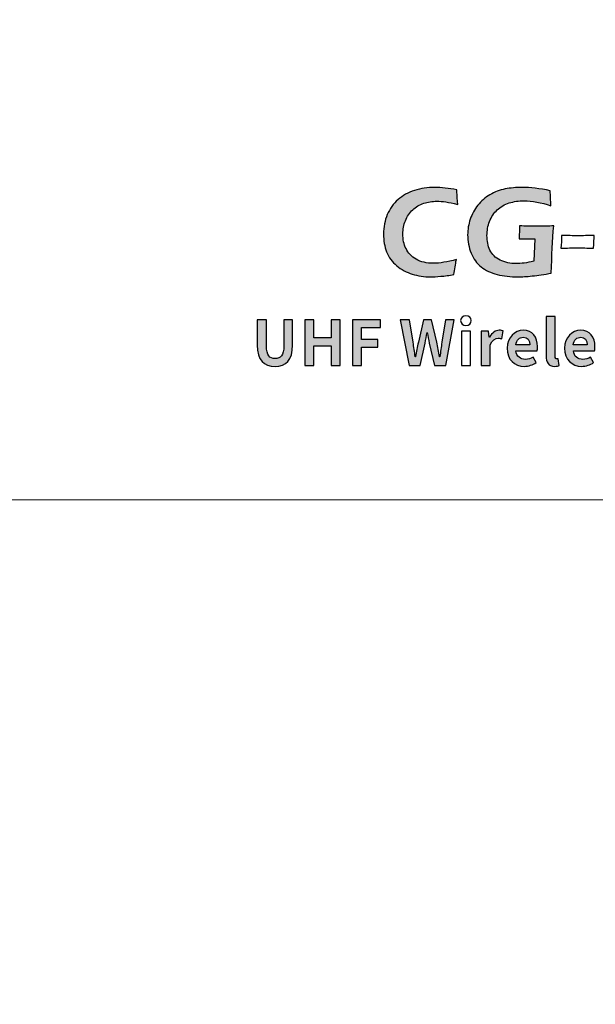
# Model space of a CAD drawing. Units: millimetres. Extents: x 1155 to 2360, y 142 to 992.
# Drawn here: x 1593 to 1617, y 705 to 745 of the extents above; entities that cross this region are included whole.
import ezdxf

# ---------------------------------------------------------------- set-up
doc = ezdxf.new("R2010")
doc.units = ezdxf.units.MM
doc.header["$PDSIZE"] = -1
doc.layers.add('_Layer_', color=7, linetype='Continuous')
doc.styles.add('SLDTEXTSTYLE0', font='txt')
doc.dimstyles.new('ISO-25', dxfattribs={"dimtxt": 2.5, "dimasz": 2.5, "dimexe": 1.25, "dimexo": 0.625, "dimtad": 1, "dimtxsty": 'SLDTEXTSTYLE0', "dimcen": 2.5, "dimadec": 0, "dimazin": 0, "dimtfac": 1, "dimtmove": 0, "dimatfit": 3, "dimfxl": 1, "dimarcsym": 0})

# ---------------------------------------------------------------- blocks, each defined once
blk = doc.blocks.new('*D32')
at = {"layer": '_Layer_', "color": 0, "lineweight": -2, "transparency": 16777216}
for p, q in [((1645.051, 743.896), (1645.051, 675.821)), ((1434.814, 738.945), (1434.814, 675.821)), ((1439.814, 677.071), (1640.051, 677.071))]:
    blk.add_line(p, q, dxfattribs=at)
at = {"layer": '_Layer_', "color": 0, "transparency": 16777216}
for points in [[(1439.814, 677.904), (1439.814, 676.238), (1434.814, 677.071)], [(1640.051, 677.904), (1640.051, 676.238), (1645.051, 677.071)]]:
    blk.add_solid(points, dxfattribs=at)
at = {"layer": 'Defpoints', "color": 0, "transparency": 16777216}
for p in [(1645.051, 744.521), (1434.814, 739.57), (1645.051, 677.071)]:
    blk.add_point(p, dxfattribs=at)
at = {"layer": '_Layer_', "color": 0, "transparency": 16777216, "insert": (1536.492, 683.648), "char_height": 10, "attachment_point": 5, "style": 'SLDTEXTSTYLE0'}
blk.add_mtext('210,0', dxfattribs=at)

msp = doc.modelspace()

# ---------------------------------------------------------------- hatches: boundary and pattern name
at = {"transparency": 33554687}
h = msp.add_hatch(color=256, dxfattribs=at)
h.dxf.hatch_style = 2
edge = h.paths.add_edge_path()
edge.add_spline(control_points=[(1610.949, 734.836), (1610.912, 734.637), (1610.88, 734.434), (1610.852, 734.228), (1610.658, 734.194), (1610.48, 734.171), (1610.318, 734.157), (1610.156, 734.143), (1610.017, 734.136), (1609.901, 734.136), (1609.646, 734.136), (1609.402, 734.172), (1609.169, 734.244), (1608.937, 734.315), (1608.727, 734.428), (1608.541, 734.582), (1608.354, 734.737), (1608.219, 734.923), (1608.136, 735.143), (1608.052, 735.363), (1608.01, 735.603), (1608.01, 735.864), (1608.01, 736.146), (1608.061, 736.408), (1608.161, 736.648), (1608.262, 736.888), (1608.406, 737.091), (1608.595, 737.256), (1608.782, 737.422), (1609.005, 737.545), (1609.262, 737.626), (1609.52, 737.706), (1609.788, 737.747), (1610.067, 737.747), (1610.343, 737.747), (1610.645, 737.715), (1610.972, 737.653), (1610.977, 737.501), (1610.982, 737.393), (1610.987, 737.331), (1610.987, 737.331), (1611.006, 737.057), (1611.006, 737.057), (1610.813, 737.108), (1610.653, 737.143), (1610.525, 737.162), (1610.397, 737.181), (1610.276, 737.19), (1610.159, 737.19), (1609.977, 737.19), (1609.802, 737.162), (1609.635, 737.107), (1609.466, 737.052), (1609.319, 736.963), (1609.19, 736.843), (1609.061, 736.722), (1608.962, 736.575), (1608.893, 736.404), (1608.825, 736.233), (1608.79, 736.054), (1608.79, 735.869), (1608.79, 735.647), (1608.833, 735.449), (1608.918, 735.274), (1609.002, 735.098), (1609.139, 734.956), (1609.328, 734.847), (1609.516, 734.737), (1609.749, 734.684), (1610.027, 734.684), (1610.284, 734.684), (1610.591, 734.735), (1610.949, 734.836)], knot_values=[0, 0, 0, 0, 1, 1, 1, 2, 2, 2, 3, 3, 3, 4, 4, 4, 5, 5, 5, 6, 6, 6, 7, 7, 7, 8, 8, 8, 9, 9, 9, 10, 10, 10, 11, 11, 11, 12, 12, 12, 13, 13, 13, 14, 14, 14, 15, 15, 15, 16, 16, 16, 17, 17, 17, 18, 18, 18, 19, 19, 19, 20, 20, 20, 21, 21, 21, 22, 22, 22, 23, 23, 23, 24, 24, 24, 24], degree=3, periodic=0)
h = msp.add_hatch(color=256, dxfattribs=at)
h.dxf.hatch_style = 2
edge = h.paths.add_edge_path()
edge.add_spline(control_points=[(1613.502, 736.191), (1613.737, 736.188), (1613.961, 736.186), (1614.176, 736.186), (1614.458, 736.186), (1614.691, 736.188), (1614.879, 736.191), (1614.834, 735.62), (1614.803, 734.987), (1614.784, 734.289), (1614.5, 734.233), (1614.246, 734.194), (1614.017, 734.171), (1613.789, 734.148), (1613.595, 734.136), (1613.435, 734.136), (1613.135, 734.136), (1612.857, 734.168), (1612.601, 734.231), (1612.344, 734.294), (1612.127, 734.396), (1611.95, 734.538), (1611.773, 734.679), (1611.639, 734.865), (1611.545, 735.096), (1611.453, 735.327), (1611.406, 735.571), (1611.406, 735.828), (1611.406, 736.048), (1611.441, 736.26), (1611.51, 736.465), (1611.579, 736.668), (1611.681, 736.856), (1611.816, 737.026), (1611.952, 737.197), (1612.116, 737.339), (1612.307, 737.452), (1612.499, 737.565), (1612.702, 737.642), (1612.918, 737.685), (1613.133, 737.726), (1613.361, 737.747), (1613.602, 737.747), (1613.932, 737.747), (1614.312, 737.703), (1614.741, 737.614), (1614.743, 737.421), (1614.752, 737.218), (1614.769, 737.006), (1614.367, 737.14), (1614.004, 737.208), (1613.678, 737.208), (1613.468, 737.208), (1613.27, 737.178), (1613.084, 737.119), (1612.897, 737.059), (1612.736, 736.966), (1612.601, 736.841), (1612.465, 736.716), (1612.363, 736.561), (1612.292, 736.376), (1612.221, 736.191), (1612.186, 736), (1612.186, 735.802), (1612.186, 735.582), (1612.226, 735.386), (1612.307, 735.213), (1612.388, 735.04), (1612.524, 734.906), (1612.714, 734.811), (1612.905, 734.716), (1613.125, 734.668), (1613.371, 734.668), (1613.462, 734.668), (1613.568, 734.676), (1613.69, 734.692), (1613.814, 734.708), (1613.941, 734.736), (1614.074, 734.775), (1614.074, 734.775), (1614.116, 735.672), (1614.116, 735.672), (1614.116, 735.672), (1613.914, 735.675), (1613.914, 735.675), (1613.8, 735.675), (1613.655, 735.672), (1613.479, 735.667), (1613.494, 735.896), (1613.502, 736.07), (1613.502, 736.191)], knot_values=[0, 0, 0, 0, 1, 1, 1, 2, 2, 2, 3, 3, 3, 4, 4, 4, 5, 5, 5, 6, 6, 6, 7, 7, 7, 8, 8, 8, 9, 9, 9, 10, 10, 10, 11, 11, 11, 12, 12, 12, 13, 13, 13, 14, 14, 14, 15, 15, 15, 16, 16, 16, 17, 17, 17, 18, 18, 18, 19, 19, 19, 20, 20, 20, 21, 21, 21, 22, 22, 22, 23, 23, 23, 24, 24, 24, 25, 25, 25, 26, 26, 26, 27, 27, 27, 28, 28, 28, 29, 29, 29, 30, 30, 30, 30], degree=3, periodic=0)
h = msp.add_hatch(color=256, dxfattribs=at)
h.dxf.hatch_style = 2
edge = h.paths.add_edge_path()
edge.add_spline(control_points=[(1614.574, 730.945), (1614.574, 730.945), (1614.574, 732.535), (1614.574, 732.535), (1614.574, 732.535), (1614.939, 732.535), (1614.939, 732.535), (1614.939, 732.535), (1614.939, 730.929), (1614.939, 730.929), (1614.939, 730.846), (1614.976, 730.818), (1615.011, 730.818), (1615.026, 730.818), (1615.036, 730.818), (1615.061, 730.823), (1615.061, 730.823), (1615.105, 730.553), (1615.105, 730.553), (1615.063, 730.535), (1615.003, 730.52), (1614.916, 730.52), (1614.664, 730.52), (1614.574, 730.687), (1614.574, 730.945)], knot_values=[0, 0, 0, 0, 1, 1, 1, 2, 2, 2, 3, 3, 3, 4, 4, 4, 5, 5, 5, 6, 6, 6, 7, 7, 7, 8, 8, 8, 8], degree=3, periodic=0)
h = msp.add_hatch(color=256, dxfattribs=at)
h.dxf.hatch_style = 2
edge = h.paths.add_edge_path()
edge.add_spline(control_points=[(1602.914, 731.381), (1602.914, 731.381), (1602.914, 732.393), (1602.914, 732.393), (1602.914, 732.393), (1603.281, 732.393), (1603.281, 732.393), (1603.281, 732.393), (1603.281, 731.349), (1603.281, 731.349), (1603.281, 730.966), (1603.415, 730.837), (1603.629, 730.837), (1603.847, 730.837), (1603.987, 730.966), (1603.987, 731.349), (1603.987, 731.349), (1603.987, 732.393), (1603.987, 732.393), (1603.987, 732.393), (1604.339, 732.393), (1604.339, 732.393), (1604.339, 732.393), (1604.339, 731.381), (1604.339, 731.381), (1604.339, 730.77), (1604.078, 730.52), (1603.629, 730.52), (1603.182, 730.52), (1602.914, 730.77), (1602.914, 731.381)], knot_values=[0, 0, 0, 0, 1, 1, 1, 2, 2, 2, 3, 3, 3, 4, 4, 4, 5, 5, 5, 6, 6, 6, 7, 7, 7, 8, 8, 8, 9, 9, 9, 10, 10, 10, 10], degree=3, periodic=0)
h = msp.add_hatch(color=256, dxfattribs=at)
h.dxf.hatch_style = 2
edge = h.paths.add_edge_path()
edge.add_spline(control_points=[(1604.828, 732.393), (1604.828, 732.393), (1605.195, 732.393), (1605.195, 732.393), (1605.195, 732.393), (1605.195, 731.669), (1605.195, 731.669), (1605.195, 731.669), (1605.89, 731.669), (1605.89, 731.669), (1605.89, 731.669), (1605.89, 732.393), (1605.89, 732.393), (1605.89, 732.393), (1606.255, 732.393), (1606.255, 732.393), (1606.255, 732.393), (1606.255, 730.555), (1606.255, 730.555), (1606.255, 730.555), (1605.89, 730.555), (1605.89, 730.555), (1605.89, 730.555), (1605.89, 731.349), (1605.89, 731.349), (1605.89, 731.349), (1605.195, 731.349), (1605.195, 731.349), (1605.195, 731.349), (1605.195, 730.555), (1605.195, 730.555), (1605.195, 730.555), (1604.828, 730.555), (1604.828, 730.555), (1604.828, 730.555), (1604.828, 732.393), (1604.828, 732.393)], knot_values=[0, 0, 0, 0, 1, 1, 1, 2, 2, 2, 3, 3, 3, 4, 4, 4, 5, 5, 5, 6, 6, 6, 7, 7, 7, 8, 8, 8, 9, 9, 9, 10, 10, 10, 11, 11, 11, 12, 12, 12, 12], degree=3, periodic=0)
h = msp.add_hatch(color=256, dxfattribs=at)
h.dxf.hatch_style = 2
edge = h.paths.add_edge_path()
edge.add_spline(control_points=[(1606.753, 732.393), (1606.753, 732.393), (1607.884, 732.393), (1607.884, 732.393), (1607.884, 732.393), (1607.884, 732.086), (1607.884, 732.086), (1607.884, 732.086), (1607.12, 732.086), (1607.12, 732.086), (1607.12, 732.086), (1607.12, 731.607), (1607.12, 731.607), (1607.12, 731.607), (1607.773, 731.607), (1607.773, 731.607), (1607.773, 731.607), (1607.773, 731.299), (1607.773, 731.299), (1607.773, 731.299), (1607.12, 731.299), (1607.12, 731.299), (1607.12, 731.299), (1607.12, 730.555), (1607.12, 730.555), (1607.12, 730.555), (1606.753, 730.555), (1606.753, 730.555), (1606.753, 730.555), (1606.753, 732.393), (1606.753, 732.393)], knot_values=[0, 0, 0, 0, 1, 1, 1, 2, 2, 2, 3, 3, 3, 4, 4, 4, 5, 5, 5, 6, 6, 6, 7, 7, 7, 8, 8, 8, 9, 9, 9, 10, 10, 10, 10], degree=3, periodic=0)
h = msp.add_hatch(color=256, dxfattribs=at)
h.dxf.hatch_style = 2
edge = h.paths.add_edge_path()
edge.add_spline(control_points=[(1608.686, 732.393), (1608.686, 732.393), (1609.059, 732.393), (1609.059, 732.393), (1609.059, 732.393), (1609.205, 731.495), (1609.205, 731.495), (1609.232, 731.301), (1609.262, 731.108), (1609.289, 730.91), (1609.289, 730.91), (1609.299, 730.91), (1609.299, 730.91), (1609.336, 731.108), (1609.376, 731.304), (1609.415, 731.495), (1609.415, 731.495), (1609.629, 732.393), (1609.629, 732.393), (1609.629, 732.393), (1609.944, 732.393), (1609.944, 732.393), (1609.944, 732.393), (1610.155, 731.495), (1610.155, 731.495), (1610.195, 731.307), (1610.232, 731.108), (1610.271, 730.91), (1610.271, 730.91), (1610.284, 730.91), (1610.284, 730.91), (1610.311, 731.108), (1610.338, 731.304), (1610.366, 731.495), (1610.366, 731.495), (1610.512, 732.393), (1610.512, 732.393), (1610.512, 732.393), (1610.86, 732.393), (1610.86, 732.393), (1610.86, 732.393), (1610.52, 730.555), (1610.52, 730.555), (1610.52, 730.555), (1610.063, 730.555), (1610.063, 730.555), (1610.063, 730.555), (1609.857, 731.463), (1609.857, 731.463), (1609.828, 731.607), (1609.8, 731.748), (1609.777, 731.89), (1609.777, 731.89), (1609.768, 731.89), (1609.768, 731.89), (1609.743, 731.748), (1609.718, 731.607), (1609.689, 731.463), (1609.689, 731.463), (1609.488, 730.555), (1609.488, 730.555), (1609.488, 730.555), (1609.038, 730.555), (1609.038, 730.555), (1609.038, 730.555), (1608.686, 732.393), (1608.686, 732.393)], knot_values=[0, 0, 0, 0, 1, 1, 1, 2, 2, 2, 3, 3, 3, 4, 4, 4, 5, 5, 5, 6, 6, 6, 7, 7, 7, 8, 8, 8, 9, 9, 9, 10, 10, 10, 11, 11, 11, 12, 12, 12, 13, 13, 13, 14, 14, 14, 15, 15, 15, 16, 16, 16, 17, 17, 17, 18, 18, 18, 19, 19, 19, 20, 20, 20, 21, 21, 21, 22, 22, 22, 22], degree=3, periodic=0)
h = msp.add_hatch(color=256, dxfattribs=at)
h.dxf.hatch_style = 2
edge = h.paths.add_edge_path()
edge.add_spline(control_points=[(1611.955, 731.945), (1611.955, 731.945), (1612.253, 731.945), (1612.253, 731.945), (1612.253, 731.945), (1612.28, 731.698), (1612.28, 731.698), (1612.28, 731.698), (1612.288, 731.698), (1612.288, 731.698), (1612.389, 731.88), (1612.538, 731.979), (1612.682, 731.979), (1612.759, 731.979), (1612.803, 731.967), (1612.846, 731.949), (1612.846, 731.949), (1612.784, 731.634), (1612.784, 731.634), (1612.734, 731.649), (1612.694, 731.656), (1612.637, 731.656), (1612.528, 731.656), (1612.396, 731.585), (1612.32, 731.384), (1612.32, 731.384), (1612.32, 730.555), (1612.32, 730.555), (1612.32, 730.555), (1611.955, 730.555), (1611.955, 730.555), (1611.955, 730.555), (1611.955, 731.945), (1611.955, 731.945)], knot_values=[0, 0, 0, 0, 1, 1, 1, 2, 2, 2, 3, 3, 3, 4, 4, 4, 5, 5, 5, 6, 6, 6, 7, 7, 7, 8, 8, 8, 9, 9, 9, 10, 10, 10, 11, 11, 11, 11], degree=3, periodic=0)
h = msp.add_hatch(color=256, dxfattribs=at)
h.dxf.hatch_style = 2
edge = h.paths.add_edge_path()
edge.add_spline(control_points=[(1613.914, 731.391), (1613.914, 731.577), (1613.83, 731.696), (1613.651, 731.696), (1613.505, 731.696), (1613.376, 731.592), (1613.348, 731.391), (1613.348, 731.391), (1613.914, 731.391), (1613.914, 731.391)], knot_values=[0, 0, 0, 0, 1, 1, 1, 2, 2, 2, 3, 3, 3, 3], degree=3, periodic=0)
edge = h.paths.add_edge_path()
edge.add_spline(control_points=[(1612.999, 731.25), (1612.999, 731.698), (1613.316, 731.979), (1613.646, 731.979), (1614.028, 731.979), (1614.227, 731.698), (1614.227, 731.317), (1614.227, 731.247), (1614.219, 731.18), (1614.209, 731.148), (1614.209, 731.148), (1613.353, 731.148), (1613.353, 731.148), (1613.383, 730.92), (1613.532, 730.8), (1613.738, 730.8), (1613.852, 730.8), (1613.951, 730.835), (1614.05, 730.897), (1614.05, 730.897), (1614.174, 730.674), (1614.174, 730.674), (1614.038, 730.58), (1613.862, 730.52), (1613.69, 730.52), (1613.301, 730.52), (1612.999, 730.791), (1612.999, 731.25)], knot_values=[0, 0, 0, 0, 1, 1, 1, 2, 2, 2, 3, 3, 3, 4, 4, 4, 5, 5, 5, 6, 6, 6, 7, 7, 7, 8, 8, 8, 9, 9, 9, 9], degree=3, periodic=0)
h = msp.add_hatch(color=256, dxfattribs=at)
h.dxf.hatch_style = 2
edge = h.paths.add_edge_path()
edge.add_spline(control_points=[(1616.233, 731.391), (1616.233, 731.577), (1616.149, 731.696), (1615.97, 731.696), (1615.824, 731.696), (1615.695, 731.592), (1615.667, 731.391), (1615.667, 731.391), (1616.233, 731.391), (1616.233, 731.391)], knot_values=[0, 0, 0, 0, 1, 1, 1, 2, 2, 2, 3, 3, 3, 3], degree=3, periodic=0)
edge = h.paths.add_edge_path()
edge.add_spline(control_points=[(1615.318, 731.25), (1615.318, 731.698), (1615.635, 731.979), (1615.965, 731.979), (1616.347, 731.979), (1616.546, 731.698), (1616.546, 731.317), (1616.546, 731.247), (1616.539, 731.18), (1616.528, 731.148), (1616.528, 731.148), (1615.673, 731.148), (1615.673, 731.148), (1615.702, 730.92), (1615.851, 730.8), (1616.057, 730.8), (1616.171, 730.8), (1616.271, 730.835), (1616.37, 730.897), (1616.37, 730.897), (1616.493, 730.674), (1616.493, 730.674), (1616.357, 730.58), (1616.181, 730.52), (1616.01, 730.52), (1615.62, 730.52), (1615.318, 730.791), (1615.318, 731.25)], knot_values=[0, 0, 0, 0, 1, 1, 1, 2, 2, 2, 3, 3, 3, 4, 4, 4, 5, 5, 5, 6, 6, 6, 7, 7, 7, 8, 8, 8, 9, 9, 9, 9], degree=3, periodic=0)

# ---------------------------------------------------------------- linework, layer by layer
for points, knots in [([(1610.949, 734.836), (1610.912, 734.637), (1610.88, 734.434), (1610.852, 734.228), (1610.658, 734.194), (1610.48, 734.171), (1610.318, 734.157), (1610.156, 734.143), (1610.017, 734.136), (1609.901, 734.136), (1609.646, 734.136), (1609.402, 734.172), (1609.169, 734.244), (1608.937, 734.315), (1608.727, 734.428), (1608.541, 734.582), (1608.354, 734.737), (1608.219, 734.923), (1608.136, 735.143), (1608.052, 735.363), (1608.01, 735.603), (1608.01, 735.864), (1608.01, 736.146), (1608.061, 736.408), (1608.161, 736.648), (1608.262, 736.888), (1608.406, 737.091), (1608.595, 737.256), (1608.782, 737.422), (1609.005, 737.545), (1609.262, 737.626), (1609.52, 737.706), (1609.788, 737.747), (1610.067, 737.747), (1610.343, 737.747), (1610.645, 737.715), (1610.972, 737.653), (1610.977, 737.501), (1610.982, 737.393), (1610.987, 737.331), (1610.987, 737.331), (1611.006, 737.057), (1611.006, 737.057), (1610.813, 737.108), (1610.653, 737.143), (1610.525, 737.162), (1610.397, 737.181), (1610.276, 737.19), (1610.159, 737.19), (1609.977, 737.19), (1609.802, 737.162), (1609.635, 737.107), (1609.466, 737.052), (1609.319, 736.963), (1609.19, 736.843), (1609.061, 736.722), (1608.962, 736.575), (1608.893, 736.404), (1608.825, 736.233), (1608.79, 736.054), (1608.79, 735.869), (1608.79, 735.647), (1608.833, 735.449), (1608.918, 735.274), (1609.002, 735.098), (1609.139, 734.956), (1609.328, 734.847), (1609.516, 734.737), (1609.749, 734.684), (1610.027, 734.684), (1610.284, 734.684), (1610.591, 734.735), (1610.949, 734.836)], [0, 0, 0, 0, 1, 1, 1, 2, 2, 2, 3, 3, 3, 4, 4, 4, 5, 5, 5, 6, 6, 6, 7, 7, 7, 8, 8, 8, 9, 9, 9, 10, 10, 10, 11, 11, 11, 12, 12, 12, 13, 13, 13, 14, 14, 14, 15, 15, 15, 16, 16, 16, 17, 17, 17, 18, 18, 18, 19, 19, 19, 20, 20, 20, 21, 21, 21, 22, 22, 22, 23, 23, 23, 24, 24, 24, 24]), ([(1613.502, 736.191), (1613.737, 736.188), (1613.961, 736.186), (1614.176, 736.186), (1614.458, 736.186), (1614.691, 736.188), (1614.879, 736.191), (1614.834, 735.62), (1614.803, 734.987), (1614.784, 734.289), (1614.5, 734.233), (1614.246, 734.194), (1614.017, 734.171), (1613.789, 734.148), (1613.595, 734.136), (1613.435, 734.136), (1613.135, 734.136), (1612.857, 734.168), (1612.601, 734.231), (1612.344, 734.294), (1612.127, 734.396), (1611.95, 734.538), (1611.773, 734.679), (1611.639, 734.865), (1611.545, 735.096), (1611.453, 735.327), (1611.406, 735.571), (1611.406, 735.828), (1611.406, 736.048), (1611.441, 736.26), (1611.51, 736.465), (1611.579, 736.668), (1611.681, 736.856), (1611.816, 737.026), (1611.952, 737.197), (1612.116, 737.339), (1612.307, 737.452), (1612.499, 737.565), (1612.702, 737.642), (1612.918, 737.685), (1613.133, 737.726), (1613.361, 737.747), (1613.602, 737.747), (1613.932, 737.747), (1614.312, 737.703), (1614.741, 737.614), (1614.743, 737.421), (1614.752, 737.218), (1614.769, 737.006), (1614.367, 737.14), (1614.004, 737.208), (1613.678, 737.208), (1613.468, 737.208), (1613.27, 737.178), (1613.084, 737.119), (1612.897, 737.059), (1612.736, 736.966), (1612.601, 736.841), (1612.465, 736.716), (1612.363, 736.561), (1612.292, 736.376), (1612.221, 736.191), (1612.186, 736), (1612.186, 735.802), (1612.186, 735.582), (1612.226, 735.386), (1612.307, 735.213), (1612.388, 735.04), (1612.524, 734.906), (1612.714, 734.811), (1612.905, 734.716), (1613.125, 734.668), (1613.371, 734.668), (1613.462, 734.668), (1613.568, 734.676), (1613.69, 734.692), (1613.814, 734.708), (1613.941, 734.736), (1614.074, 734.775), (1614.074, 734.775), (1614.116, 735.672), (1614.116, 735.672), (1614.116, 735.672), (1613.914, 735.675), (1613.914, 735.675), (1613.8, 735.675), (1613.655, 735.672), (1613.479, 735.667), (1613.494, 735.896), (1613.502, 736.07), (1613.502, 736.191)], [0, 0, 0, 0, 1, 1, 1, 2, 2, 2, 3, 3, 3, 4, 4, 4, 5, 5, 5, 6, 6, 6, 7, 7, 7, 8, 8, 8, 9, 9, 9, 10, 10, 10, 11, 11, 11, 12, 12, 12, 13, 13, 13, 14, 14, 14, 15, 15, 15, 16, 16, 16, 17, 17, 17, 18, 18, 18, 19, 19, 19, 20, 20, 20, 21, 21, 21, 22, 22, 22, 23, 23, 23, 24, 24, 24, 25, 25, 25, 26, 26, 26, 27, 27, 27, 28, 28, 28, 29, 29, 29, 30, 30, 30, 30]), ([(1615.17, 735.291), (1615.186, 735.456), (1615.195, 735.629), (1615.198, 735.807), (1615.445, 735.801), (1615.665, 735.797), (1615.858, 735.797), (1616.052, 735.797), (1616.273, 735.801), (1616.52, 735.807), (1616.506, 735.663), (1616.496, 735.491), (1616.491, 735.291), (1616.244, 735.3), (1616.023, 735.304), (1615.827, 735.304), (1615.636, 735.304), (1615.418, 735.3), (1615.17, 735.291)], [0, 0, 0, 0, 1, 1, 1, 2, 2, 2, 3, 3, 3, 4, 4, 4, 5, 5, 5, 6, 6, 6, 6]), ([(1611.122, 732.369), (1611.122, 732.487), (1611.209, 732.567), (1611.336, 732.567), (1611.459, 732.567), (1611.547, 732.487), (1611.547, 732.369), (1611.547, 732.247), (1611.459, 732.168), (1611.336, 732.168), (1611.209, 732.168), (1611.122, 732.247), (1611.122, 732.369)], [0, 0, 0, 0, 1, 1, 1, 2, 2, 2, 3, 3, 3, 4, 4, 4, 4]), ([(1614.574, 730.945), (1614.574, 730.945), (1614.574, 732.535), (1614.574, 732.535), (1614.574, 732.535), (1614.939, 732.535), (1614.939, 732.535), (1614.939, 732.535), (1614.939, 730.929), (1614.939, 730.929), (1614.939, 730.846), (1614.976, 730.818), (1615.011, 730.818), (1615.026, 730.818), (1615.036, 730.818), (1615.061, 730.823), (1615.061, 730.823), (1615.105, 730.553), (1615.105, 730.553), (1615.063, 730.535), (1615.003, 730.52), (1614.916, 730.52), (1614.664, 730.52), (1614.574, 730.687), (1614.574, 730.945)], [0, 0, 0, 0, 1, 1, 1, 2, 2, 2, 3, 3, 3, 4, 4, 4, 5, 5, 5, 6, 6, 6, 7, 7, 7, 8, 8, 8, 8]), ([(1602.914, 731.381), (1602.914, 731.381), (1602.914, 732.393), (1602.914, 732.393), (1602.914, 732.393), (1603.281, 732.393), (1603.281, 732.393), (1603.281, 732.393), (1603.281, 731.349), (1603.281, 731.349), (1603.281, 730.966), (1603.415, 730.837), (1603.629, 730.837), (1603.847, 730.837), (1603.987, 730.966), (1603.987, 731.349), (1603.987, 731.349), (1603.987, 732.393), (1603.987, 732.393), (1603.987, 732.393), (1604.339, 732.393), (1604.339, 732.393), (1604.339, 732.393), (1604.339, 731.381), (1604.339, 731.381), (1604.339, 730.77), (1604.078, 730.52), (1603.629, 730.52), (1603.182, 730.52), (1602.914, 730.77), (1602.914, 731.381)], [0, 0, 0, 0, 1, 1, 1, 2, 2, 2, 3, 3, 3, 4, 4, 4, 5, 5, 5, 6, 6, 6, 7, 7, 7, 8, 8, 8, 9, 9, 9, 10, 10, 10, 10]), ([(1604.828, 732.393), (1604.828, 732.393), (1605.195, 732.393), (1605.195, 732.393), (1605.195, 732.393), (1605.195, 731.669), (1605.195, 731.669), (1605.195, 731.669), (1605.89, 731.669), (1605.89, 731.669), (1605.89, 731.669), (1605.89, 732.393), (1605.89, 732.393), (1605.89, 732.393), (1606.255, 732.393), (1606.255, 732.393), (1606.255, 732.393), (1606.255, 730.555), (1606.255, 730.555), (1606.255, 730.555), (1605.89, 730.555), (1605.89, 730.555), (1605.89, 730.555), (1605.89, 731.349), (1605.89, 731.349), (1605.89, 731.349), (1605.195, 731.349), (1605.195, 731.349), (1605.195, 731.349), (1605.195, 730.555), (1605.195, 730.555), (1605.195, 730.555), (1604.828, 730.555), (1604.828, 730.555), (1604.828, 730.555), (1604.828, 732.393), (1604.828, 732.393)], [0, 0, 0, 0, 1, 1, 1, 2, 2, 2, 3, 3, 3, 4, 4, 4, 5, 5, 5, 6, 6, 6, 7, 7, 7, 8, 8, 8, 9, 9, 9, 10, 10, 10, 11, 11, 11, 12, 12, 12, 12]), ([(1606.753, 732.393), (1606.753, 732.393), (1607.884, 732.393), (1607.884, 732.393), (1607.884, 732.393), (1607.884, 732.086), (1607.884, 732.086), (1607.884, 732.086), (1607.12, 732.086), (1607.12, 732.086), (1607.12, 732.086), (1607.12, 731.607), (1607.12, 731.607), (1607.12, 731.607), (1607.773, 731.607), (1607.773, 731.607), (1607.773, 731.607), (1607.773, 731.299), (1607.773, 731.299), (1607.773, 731.299), (1607.12, 731.299), (1607.12, 731.299), (1607.12, 731.299), (1607.12, 730.555), (1607.12, 730.555), (1607.12, 730.555), (1606.753, 730.555), (1606.753, 730.555), (1606.753, 730.555), (1606.753, 732.393), (1606.753, 732.393)], [0, 0, 0, 0, 1, 1, 1, 2, 2, 2, 3, 3, 3, 4, 4, 4, 5, 5, 5, 6, 6, 6, 7, 7, 7, 8, 8, 8, 9, 9, 9, 10, 10, 10, 10]), ([(1608.686, 732.393), (1608.686, 732.393), (1609.059, 732.393), (1609.059, 732.393), (1609.059, 732.393), (1609.205, 731.495), (1609.205, 731.495), (1609.232, 731.301), (1609.262, 731.108), (1609.289, 730.91), (1609.289, 730.91), (1609.299, 730.91), (1609.299, 730.91), (1609.336, 731.108), (1609.376, 731.304), (1609.415, 731.495), (1609.415, 731.495), (1609.629, 732.393), (1609.629, 732.393), (1609.629, 732.393), (1609.944, 732.393), (1609.944, 732.393), (1609.944, 732.393), (1610.155, 731.495), (1610.155, 731.495), (1610.195, 731.307), (1610.232, 731.108), (1610.271, 730.91), (1610.271, 730.91), (1610.284, 730.91), (1610.284, 730.91), (1610.311, 731.108), (1610.338, 731.304), (1610.366, 731.495), (1610.366, 731.495), (1610.512, 732.393), (1610.512, 732.393), (1610.512, 732.393), (1610.86, 732.393), (1610.86, 732.393), (1610.86, 732.393), (1610.52, 730.555), (1610.52, 730.555), (1610.52, 730.555), (1610.063, 730.555), (1610.063, 730.555), (1610.063, 730.555), (1609.857, 731.463), (1609.857, 731.463), (1609.828, 731.607), (1609.8, 731.748), (1609.777, 731.89), (1609.777, 731.89), (1609.768, 731.89), (1609.768, 731.89), (1609.743, 731.748), (1609.718, 731.607), (1609.689, 731.463), (1609.689, 731.463), (1609.488, 730.555), (1609.488, 730.555), (1609.488, 730.555), (1609.038, 730.555), (1609.038, 730.555), (1609.038, 730.555), (1608.686, 732.393), (1608.686, 732.393)], [0, 0, 0, 0, 1, 1, 1, 2, 2, 2, 3, 3, 3, 4, 4, 4, 5, 5, 5, 6, 6, 6, 7, 7, 7, 8, 8, 8, 9, 9, 9, 10, 10, 10, 11, 11, 11, 12, 12, 12, 13, 13, 13, 14, 14, 14, 15, 15, 15, 16, 16, 16, 17, 17, 17, 18, 18, 18, 19, 19, 19, 20, 20, 20, 21, 21, 21, 22, 22, 22, 22]), ([(1611.152, 731.945), (1611.152, 731.945), (1611.517, 731.945), (1611.517, 731.945), (1611.517, 731.945), (1611.517, 730.555), (1611.517, 730.555), (1611.517, 730.555), (1611.152, 730.555), (1611.152, 730.555), (1611.152, 730.555), (1611.152, 731.945), (1611.152, 731.945)], [0, 0, 0, 0, 1, 1, 1, 2, 2, 2, 3, 3, 3, 4, 4, 4, 4]), ([(1611.955, 731.945), (1611.955, 731.945), (1612.253, 731.945), (1612.253, 731.945), (1612.253, 731.945), (1612.28, 731.698), (1612.28, 731.698), (1612.28, 731.698), (1612.288, 731.698), (1612.288, 731.698), (1612.389, 731.88), (1612.538, 731.979), (1612.682, 731.979), (1612.759, 731.979), (1612.803, 731.967), (1612.846, 731.949), (1612.846, 731.949), (1612.784, 731.634), (1612.784, 731.634), (1612.734, 731.649), (1612.694, 731.656), (1612.637, 731.656), (1612.528, 731.656), (1612.396, 731.585), (1612.32, 731.384), (1612.32, 731.384), (1612.32, 730.555), (1612.32, 730.555), (1612.32, 730.555), (1611.955, 730.555), (1611.955, 730.555), (1611.955, 730.555), (1611.955, 731.945), (1611.955, 731.945)], [0, 0, 0, 0, 1, 1, 1, 2, 2, 2, 3, 3, 3, 4, 4, 4, 5, 5, 5, 6, 6, 6, 7, 7, 7, 8, 8, 8, 9, 9, 9, 10, 10, 10, 11, 11, 11, 11]), ([(1612.999, 731.25), (1612.999, 731.698), (1613.316, 731.979), (1613.646, 731.979), (1614.028, 731.979), (1614.227, 731.698), (1614.227, 731.317), (1614.227, 731.247), (1614.219, 731.18), (1614.209, 731.148), (1614.209, 731.148), (1613.353, 731.148), (1613.353, 731.148), (1613.383, 730.92), (1613.532, 730.8), (1613.738, 730.8), (1613.852, 730.8), (1613.951, 730.835), (1614.05, 730.897), (1614.05, 730.897), (1614.174, 730.674), (1614.174, 730.674), (1614.038, 730.58), (1613.862, 730.52), (1613.69, 730.52), (1613.301, 730.52), (1612.999, 730.791), (1612.999, 731.25)], [0, 0, 0, 0, 1, 1, 1, 2, 2, 2, 3, 3, 3, 4, 4, 4, 5, 5, 5, 6, 6, 6, 7, 7, 7, 8, 8, 8, 9, 9, 9, 9]), ([(1615.318, 731.25), (1615.318, 731.698), (1615.635, 731.979), (1615.965, 731.979), (1616.347, 731.979), (1616.546, 731.698), (1616.546, 731.317), (1616.546, 731.247), (1616.539, 731.18), (1616.528, 731.148), (1616.528, 731.148), (1615.673, 731.148), (1615.673, 731.148), (1615.702, 730.92), (1615.851, 730.8), (1616.057, 730.8), (1616.171, 730.8), (1616.271, 730.835), (1616.37, 730.897), (1616.37, 730.897), (1616.493, 730.674), (1616.493, 730.674), (1616.357, 730.58), (1616.181, 730.52), (1616.01, 730.52), (1615.62, 730.52), (1615.318, 730.791), (1615.318, 731.25)], [0, 0, 0, 0, 1, 1, 1, 2, 2, 2, 3, 3, 3, 4, 4, 4, 5, 5, 5, 6, 6, 6, 7, 7, 7, 8, 8, 8, 9, 9, 9, 9]), ([(1613.914, 731.391), (1613.914, 731.577), (1613.83, 731.696), (1613.651, 731.696), (1613.505, 731.696), (1613.376, 731.592), (1613.348, 731.391), (1613.348, 731.391), (1613.914, 731.391), (1613.914, 731.391)], [0, 0, 0, 0, 1, 1, 1, 2, 2, 2, 3, 3, 3, 3]), ([(1616.233, 731.391), (1616.233, 731.577), (1616.149, 731.696), (1615.97, 731.696), (1615.824, 731.696), (1615.695, 731.592), (1615.667, 731.391), (1615.667, 731.391), (1616.233, 731.391), (1616.233, 731.391)], [0, 0, 0, 0, 1, 1, 1, 2, 2, 2, 3, 3, 3, 3])]:
    msp.add_open_spline(points, degree=3, knots=knots)
at = {"lineweight": 20}
msp.add_open_spline([(1644.15, 725.131), (1644.15, 725.131), (1435.715, 725.131), (1435.715, 725.131)], degree=3, dxfattribs=at)

# ---------------------------------------------------------------- dimensions: what is measured, and where the dimension line sits
at = {"layer": '_Layer_'}
dim = msp.add_linear_dim(base=(1645.051, 677.071), p1=(1434.814, 739.57), p2=(1645.051, 744.521), text='210,0', dimstyle='ISO-25', override={"dimtxt": 10, "dimasz": 5}, dxfattribs=at)
dim.commit()
dim.dimension.update_dxf_attribs({"geometry": '*D32', "text_midpoint": (1536.492, 677.071), "dimtype": 160})

doc.saveas('drawing.dxf')
